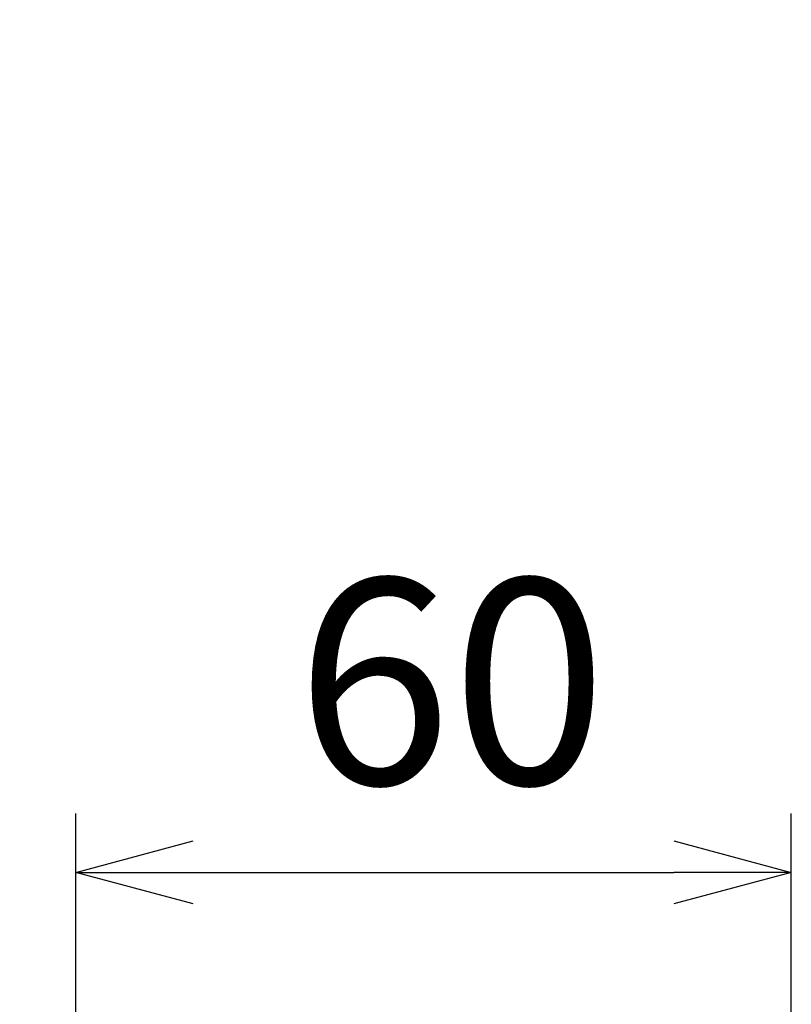
# Model space of a CAD drawing. Extents: x 1 to 211, y -149 to 148.
# Drawn here: x 131 to 144, y 13 to 30 of the extents above; entities that cross this region are included whole.
import ezdxf

# ---------------------------------------------------------------- set-up
doc = ezdxf.new("R2010")
doc.units = 0
doc.layers.get('0').update_dxf_attribs({"linetype": 'CONTINUOUS'})
doc.layers.get('DEFPOINTS').update_dxf_attribs({"linetype": 'CONTINUOUS'})
doc.layers.add('AM_5', color=3, linetype='CONTINUOUS')
doc.layers.add('ﾚｲﾔ2', color=3, linetype='CONTINUOUS')
doc.styles.get("Standard").update_dxf_attribs({"font": 'ISOCP.SHX', "bigfont": 'BIGFONT'})
doc.styles.add('ＭＳ明朝', font='txt', dxfattribs={"height": 2.7})
doc.dimstyles.get("Standard").update_dxf_attribs({"dimtxt": 0.18, "dimasz": 0.18, "dimexe": 0.18, "dimexo": 0.0625, "dimgap": 0.09, "dimtad": 0, "dimtih": 1, "dimtoh": 1, "dimzin": 0, "dimcen": 0.09, "dimazin": 3, "dimtfac": 1, "dimtofl": 0, "dimtmove": 0, "dimatfit": 3})

# ---------------------------------------------------------------- blocks, each defined once
blk = doc.blocks.new('*D68')
at = {"layer": 'AM_5', "color": 0}
for start, end in [(25.0288, 44.7107), (0.2893, 20.0166)]:
    blk.add_arc((67.776, 10.751), 35.652, start, end, dxfattribs=at)
for points in [[(93.091, 35.811), (93.134, 35.854), (92.985, 35.96)], [(103.457, 10.931), (103.397, 10.931), (103.428, 10.751)]]:
    blk.add_solid(points, dxfattribs=at)
at = {"layer": 'DEFPOINTS', "color": 0}
for p in [(118.16, 61.135), (102.213, 19.978), (51.339, 10.751), (67.776, 10.751), (140.079, 10.751)]:
    blk.add_point(p, dxfattribs=at)
at = {"layer": 'AM_5', "color": 0, "style": 'ＭＳ明朝'}
blk.add_text('45°', height=2.7, dxfattribs=at).set_placement((95.314, 19.615))
blk = doc.blocks.new('_OPEN30')
at = {"color": 0, "linetype": 'BYBLOCK'}
for p, q in [((-1, 0.2679), (0, 0)), ((0, 0), (-1, -0.2679)), ((0, 0), (-1, 0))]:
    blk.add_line(p, q, dxfattribs=at)
blk = doc.blocks.new('*U28')
at = {"layer": 'AM_5', "color": 2, "linetype": 'CONTINUOUS'}
blk.add_text('60', height=3.5, dxfattribs=at).set_placement((135.354, 16.618))
blk = doc.blocks.new('*D27')
at = {"layer": 'AM_5'}
for p, q in [((131.604, 4.044), (131.604, 16.118)), ((143.796, 5.734), (143.796, 16.118)), ((133.604, 15.118), (141.796, 15.118))]:
    blk.add_line(p, q, dxfattribs=at)
at = {"layer": 'DEFPOINTS', "color": 0}
for p in [(143.796, 15.118), (143.796, 4.734), (131.604, 3.044)]:
    blk.add_point(p, dxfattribs=at)
at = {"layer": 'AM_5', "xscale": 2, "yscale": 2, "zscale": 2, "rotation": 180}
blk.add_blockref('_OPEN30', (131.604, 15.118), dxfattribs=at)
at = {"layer": 'AM_5', "xscale": 2, "yscale": 2, "zscale": 2}
blk.add_blockref('_OPEN30', (143.796, 15.118), dxfattribs=at)
at = {"layer": 'ﾚｲﾔ2', "linetype": 'CONTINUOUS'}
blk.add_blockref('*U28', (0, 0), dxfattribs=at)

msp = doc.modelspace()

# ---------------------------------------------------------------- dimensions: what is measured, and where the dimension line sits
at = {"layer": 'AM_5'}
dim = msp.add_angular_dim_2l(base=(102.213, 19.978), line1=((51.339, 10.751), (140.079, 10.751)), line2=((67.776, 10.751), (118.16, 61.135)), dimstyle='Standard', override={"dimscale": 1, "dimdec": 0, "dimlfac": 1}, dxfattribs=at)
dim.commit()
dim.dimension.update_dxf_attribs({"geometry": '*D68', "text_midpoint": (100.714, 24.394)})
dim = msp.add_linear_dim(base=(143.796, 15.118), p1=(131.604, 3.044), p2=(143.796, 4.734), text='60', dimstyle='Standard', override={"dimscale": 1, "dimlfac": 1}, dxfattribs=at)
dim.commit()
dim.dimension.update_dxf_attribs({"geometry": '*D27', "text_midpoint": (137.7, 18.368)})

doc.saveas('drawing.dxf')
